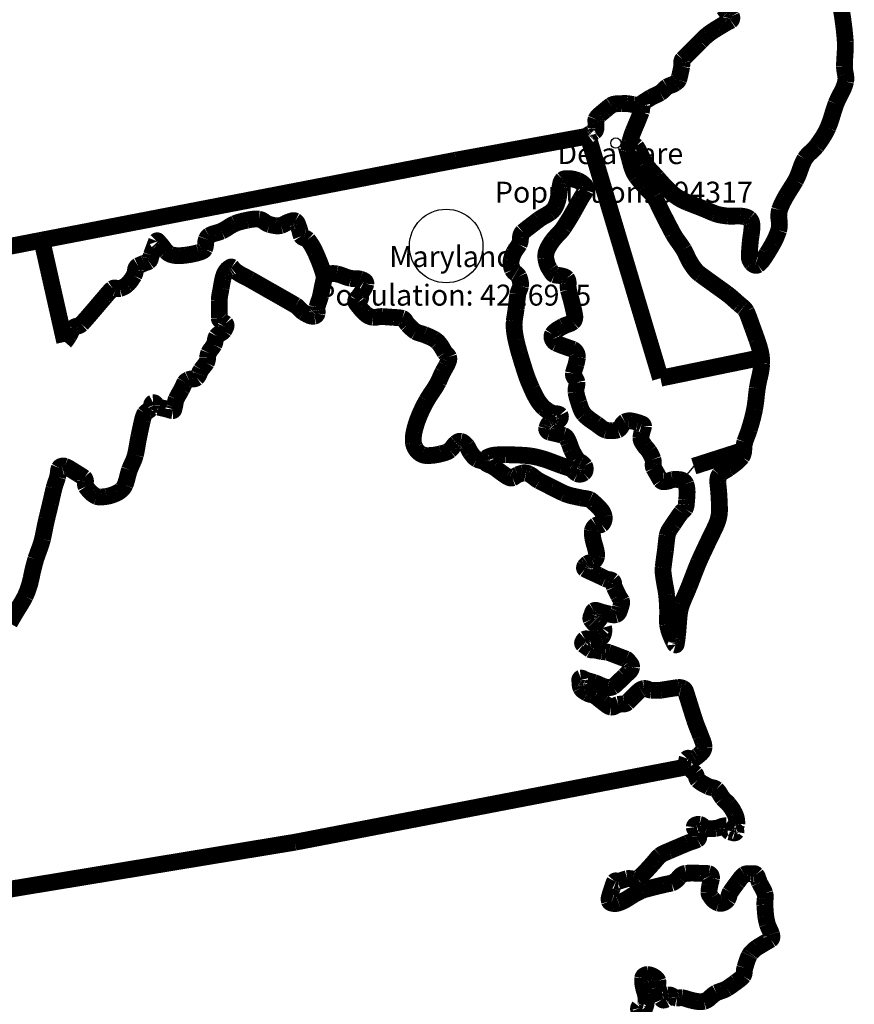
# Model space of a CAD drawing. Extents: x -177358.94 to -177353.68, y -177340.39 to -177336.99.
# Drawn here: x -177354.84 to -177354.35, y -177338.91 to -177338.32 of the extents above; entities that cross this region are included whole.
import ezdxf

# ---------------------------------------------------------------- set-up
doc = ezdxf.new("R2010")
doc.units = 0
doc.layers.add('LAYER1', color=7, linetype='CONTINUOUS')
doc.layers.add('LAYER2', color=9, linetype='CONTINUOUS')

msp = doc.modelspace()

# ---------------------------------------------------------------- linework, layer by layer
at = {"layer": 'LAYER1', "color": 0, "linetype": 'CONTINUOUS'}
msp.add_line((-177354.441833, -177338.589833), (-177354.449167, -177338.598583), dxfattribs=at)
at = {"layer": 'LAYER1', "color": 0, "linetype": 'CONTINUOUS', "const_width": 0.01}
for points in [[(-177354.479417, -177338.400333, -0.074457), (-177354.477775, -177338.399163, -0.370845), (-177354.47625, -177338.39925, -0.036043), (-177354.474835, -177338.401616, 0.001376), (-177354.473583, -177338.404083, -0.008557), (-177354.472281, -177338.406725, 0.020513), (-177354.470917, -177338.409333, 0.051606), (-177354.467538, -177338.413731, -0.005979), (-177354.46375, -177338.417833, 0.007199), (-177354.460162, -177338.421866, 0.012943), (-177354.456417, -177338.42575, 0.050692), (-177354.451421, -177338.429723, 0.046673), (-177354.44575, -177338.432667, 0.004807), (-177354.440748, -177338.434621, -0.005561), (-177354.43575, -177338.436583, -0.005091), (-177354.43259, -177338.437934, 0.010628), (-177354.429417, -177338.43925, 0.047753), (-177354.425479, -177338.440301, 0.017838), (-177354.421417, -177338.440833, 0.036835), (-177354.417711, -177338.440866, -0.027921), (-177354.414, -177338.440833, -0.044806), (-177354.411214, -177338.441229, -0.114056), (-177354.40875, -177338.442417, -0.165298), (-177354.407318, -177338.445069, -0.072681), (-177354.407167, -177338.44825, -0.014782), (-177354.40766, -177338.452209, 0.013154), (-177354.408167, -177338.456167, 0.004265), (-177354.408563, -177338.460662, 0.019077), (-177354.40875, -177338.465167, 0.105839), (-177354.40828, -177338.467157, 0.065119), (-177354.407167, -177338.468917, 0.132705), (-177354.405496, -177338.470036, 0.240844), (-177354.403667, -177338.469917, 0.075661), (-177354.400621, -177338.466779, 0.017762), (-177354.398167, -177338.463083, 0.008841), (-177354.396241, -177338.459947, 0.007054), (-177354.394417, -177338.45675, 0.026831), (-177354.392667, -177338.453115, 0.018277), (-177354.39125, -177338.449333, 0.104632), (-177354.390991, -177338.443253, -0.10298), (-177354.39075, -177338.437167, -0.032625), (-177354.389074, -177338.433078, -0.016741), (-177354.387, -177338.429167, -0.01295), (-177354.384085, -177338.424416, 0.01257), (-177354.381167, -177338.419667, 0.045076), (-177354.378448, -177338.413148, -0.050315), (-177354.375667, -177338.406667, -0.073547), (-177354.37231, -177338.402891, 0.049133), (-177354.36875, -177338.39925, 0.016792), (-177354.365021, -177338.393888, 0.038693), (-177354.361917, -177338.388167, 0.0294), (-177354.359409, -177338.381037, -0.016389), (-177354.357083, -177338.373833, -0.028945), (-177354.353931, -177338.36733, 0.069585), (-177354.351333, -177338.360667, 0.093978), (-177354.351492, -177338.356189, -0.044755), (-177354.352083, -177338.351667, -0.014413), (-177354.351706, -177338.344246, 0.031569), (-177354.351583, -177338.336833, 0.013165), (-177354.352235, -177338.329652, 0.006366), (-177354.353167, -177338.3225, 0.010074), (-177354.353971, -177338.317752, -0.012683)], [(-177354.423844, -177338.317219, 0.048078), (-177354.422, -177338.319583, 0.055406), (-177354.420548, -177338.320582, -0.144308), (-177354.419333, -177338.32175, -0.147812), (-177354.419166, -177338.323158, -0.205969), (-177354.419833, -177338.324333, -0.040142), (-177354.420909, -177338.324887, 0.028127), (-177354.422, -177338.325417, 0.0032), (-177354.424633, -177338.326987, 0.001782), (-177354.42725, -177338.328583, 0.007012), (-177354.430488, -177338.330608, 0.025289), (-177354.433583, -177338.332833, 0.021576), (-177354.43576, -177338.334776, 0.004778), (-177354.437833, -177338.336833), (-177354.44075, -177338.33975), (-177354.443667, -177338.342667), (-177354.446042, -177338.345042), (-177354.448417, -177338.347417, 0.208896), (-177354.448976, -177338.349396, -0.054954), (-177354.449, -177338.351667, -0.000043), (-177354.449615, -177338.354586, -0.00336), (-177354.45025, -177338.3575, -0.01059), (-177354.450507, -177338.358552, -0.023091), (-177354.450833, -177338.359583, -0.124987), (-177354.451709, -177338.36075, -0.019233), (-177354.452917, -177338.361667, -0.074043), (-177354.455256, -177338.362802, 0.049464), (-177354.457667, -177338.363833, 0.063398), (-177354.459785, -177338.365679, -0.068463), (-177354.461917, -177338.3675, -0.022895), (-177354.464582, -177338.368835, 0.022235), (-177354.46725, -177338.370167, 0.009676), (-177354.469399, -177338.371462, 0.008347), (-177354.4715, -177338.372833)], [(-177354.4715, -177338.372833, 0.097564), (-177354.472712, -177338.374428, -0.265445), (-177354.474083, -177338.3755, -0.093613), (-177354.475966, -177338.375043, 0.049174), (-177354.477833, -177338.374417, 0.002842), (-177354.479662, -177338.374094, 0.013963), (-177354.4815, -177338.373833, 0.031767), (-177354.483373, -177338.373764, 0.005189), (-177354.48525, -177338.373833, 0.02018), (-177354.488297, -177338.373983, 0.122102), (-177354.491083, -177338.374917, 0.020092), (-177354.492949, -177338.376332, 0.002791), (-177354.49475, -177338.377833, 0.000768), (-177354.49634, -177338.379159, 0.004033), (-177354.497917, -177338.3805, 0.03616), (-177354.499163, -177338.381717, 0.081601), (-177354.500083, -177338.383167, 0.127535), (-177354.50017, -177338.384436, -0.055661), (-177354.500083, -177338.38575, 0.009533), (-177354.500135, -177338.388441, -0.241506), (-177354.501083, -177338.390583, -0.052018), (-177354.502156, -177338.3911, 0.035338), (-177354.50325, -177338.391583, 0.00257), (-177354.503752, -177338.391871, 0.005147), (-177354.50425, -177338.392167, 0.087432), (-177354.504791, -177338.39267, 0.455978), (-177354.504833, -177338.393167)], [(-177354.4805, -177338.400833, -0.00055), (-177354.480282, -177338.398736, -0.034999), (-177354.479917, -177338.396667, -0.013521), (-177354.47898, -177338.393424, -0.019167), (-177354.477833, -177338.39025, -0.004238), (-177354.476502, -177338.387083, 0.003687), (-177354.475167, -177338.383917, 0.003219), (-177354.474114, -177338.381296, 0.000841), (-177354.473083, -177338.378667, 0.070933), (-177354.472763, -177338.37516, -0.374157), (-177354.4715, -177338.372833)], [(-177354.438083, -177338.4755, -0.070559), (-177354.441476, -177338.472113, -0.029323), (-177354.444167, -177338.468083, -0.027574), (-177354.446045, -177338.464377, 0.026523), (-177354.447917, -177338.460667, 0.021444), (-177354.451139, -177338.455948, -0.032767), (-177354.45425, -177338.451167, -0.003823), (-177354.457443, -177338.445097, -0.000584), (-177354.460583, -177338.439, -0.008291), (-177354.462903, -177338.434153, 0.02909), (-177354.465417, -177338.429417, 0.057391), (-177354.468159, -177338.426152, -0.018625), (-177354.471167, -177338.423083, -0.003275), (-177354.473636, -177338.420209, -0.014715), (-177354.476, -177338.41725, -0.063289), (-177354.478081, -177338.413471, -0.033083), (-177354.479417, -177338.409333, -0.012459), (-177354.48031, -177338.405893, -0.089355), (-177354.4805, -177338.402417, -0.082048), (-177354.480126, -177338.401288, -0.081337), (-177354.479417, -177338.400333)], [(-177354.54375, -177338.450333, -0.005193), (-177354.541098, -177338.448232, -0.001585), (-177354.538417, -177338.446167, -0.00022), (-177354.536294, -177338.444538, -0.001318), (-177354.534167, -177338.442917, -0.036104), (-177354.530766, -177338.440812, 0.029476), (-177354.527333, -177338.43875, 0.060909), (-177354.525513, -177338.437073, 0.065925), (-177354.524167, -177338.435, 0.030087), (-177354.52324, -177338.432671, 0.027134), (-177354.522583, -177338.43025, 0.019777), (-177354.522026, -177338.426795, -0.015154), (-177354.5215, -177338.423333, -0.024508), (-177354.521019, -177338.421072, -0.140727), (-177354.519917, -177338.419167, -0.17365), (-177354.517926, -177338.418505, -0.017994), (-177354.515667, -177338.418583, -0.052775), (-177354.513253, -177338.418929, -0.029353), (-177354.510917, -177338.419667, -0.103645), (-177354.507256, -177338.422064, -0.315293), (-177354.506167, -177338.4255, -0.032403), (-177354.507705, -177338.428148, 0.01581), (-177354.509333, -177338.43075, 0.000916), (-177354.511705, -177338.435002, -0.001693), (-177354.514083, -177338.43925, -0.01106), (-177354.516649, -177338.443535, -0.002709), (-177354.519333, -177338.44775, -0.049953), (-177354.522479, -177338.451501, 0.034464), (-177354.52575, -177338.455167, 0.047557), (-177354.528885, -177338.460194, 0.14054), (-177354.53, -177338.46575, 0.051974), (-177354.529205, -177338.469325, 0.071296), (-177354.527583, -177338.472583, -0.002515), (-177354.526439, -177338.474413, 0.15825), (-177354.524917, -177338.47575, 0.064545), (-177354.523099, -177338.476093, -0.035336), (-177354.52125, -177338.476333, -0.023153), (-177354.519203, -177338.476849, -0.140992), (-177354.5175, -177338.477917, -0.176809), (-177354.516667, -177338.481165, 0.061689), (-177354.5165, -177338.48475, 0.004972), (-177354.515412, -177338.488749, -0.006036), (-177354.514333, -177338.49275, -0.009117), (-177354.513469, -177338.496443, -0.010447), (-177354.51275, -177338.500167, -0.105193), (-177354.512843, -177338.502166, -0.154686), (-177354.513833, -177338.503833, -0.086848), (-177354.516665, -177338.505292, 0.038744), (-177354.519667, -177338.5065, 0.022334), (-177354.523166, -177338.508519, 0.102512), (-177354.526, -177338.51125, 0.244424), (-177354.525954, -177338.514195, 0.179401), (-177354.523833, -177338.5165, 0.005392), (-177354.521759, -177338.517355, 0.004907), (-177354.519667, -177338.518167, 0.007827), (-177354.516744, -177338.519194, -0.012849), (-177354.513833, -177338.52025, -0.169881), (-177354.51179, -177338.522202, -0.151096), (-177354.511167, -177338.525, -0.021453), (-177354.511515, -177338.527137, -0.01043), (-177354.512, -177338.52925, -0.021134), (-177354.512817, -177338.531869, 0.030498), (-177354.513583, -177338.5345, 0.201546), (-177354.512714, -177338.537155, -0.119111), (-177354.511417, -177338.539833, -0.074547), (-177354.511743, -177338.542754, 0.086913), (-177354.512, -177338.545667, 0.032777), (-177354.511303, -177338.548865, 0.010052), (-177354.510333, -177338.552, 0.018181), (-177354.50909, -177338.555653, 0.085809), (-177354.507167, -177338.558917, 0.051269), (-177354.503647, -177338.562047, 0.00934), (-177354.49975, -177338.56475, -0.006714), (-177354.496991, -177338.566828, 0.087094), (-177354.494, -177338.568417, 0.061248), (-177354.492143, -177338.568688, 0.017855), (-177354.49025, -177338.568667, 0.027592), (-177354.488645, -177338.568533, 0.046698), (-177354.487083, -177338.568167, 0.179049), (-177354.484914, -177338.565895, -0.14003), (-177354.482833, -177338.563417, -0.078355), (-177354.481045, -177338.562842, -0.077754), (-177354.479167, -177338.562833, -0.023686), (-177354.477016, -177338.563275, -0.023547), (-177354.474917, -177338.563917, -0.024033), (-177354.472838, -177338.564647, -0.329875), (-177354.47175, -177338.566, -0.051807), (-177354.472195, -177338.567884, 0.023046), (-177354.47275, -177338.56975, 0.002753), (-177354.47311, -177338.571324, 0.039884), (-177354.473333, -177338.572917, 0.13894), (-177354.472641, -177338.575399, 0.02068), (-177354.471167, -177338.577667, 0.036856), (-177354.469879, -177338.579253, -0.034472), (-177354.468583, -177338.580833, -0.034044), (-177354.467234, -177338.583177, -0.024885), (-177354.466167, -177338.585667, -0.10388), (-177354.466, -177338.588329, 0.140706), (-177354.465667, -177338.590917, 0.004083), (-177354.464348, -177338.5933, 0.002226), (-177354.463, -177338.595667, 0.00008), (-177354.462236, -177338.597017, 0.020807), (-177354.461417, -177338.598333, 0.242612), (-177354.45974, -177338.599046, 0.044662), (-177354.457667, -177338.598833, 0.054109), (-177354.456081, -177338.598347, -0.045746), (-177354.4545, -177338.597833, -0.054734), (-177354.452383, -177338.597697, -0.009774), (-177354.45025, -177338.597833, -0.131), (-177354.448051, -177338.598637, -0.152839), (-177354.446583, -177338.600417, -0.083562), (-177354.445788, -177338.605142, -0.031935), (-177354.446083, -177338.61, -0.002733), (-177354.446305, -177338.612721, -0.109311), (-177354.447083, -177338.61525, -0.080906), (-177354.448136, -177338.616354, 0.056287), (-177354.44925, -177338.617417, 0.012122), (-177354.451675, -177338.620797, 0.002706), (-177354.454, -177338.62425, 0.01214), (-177354.456224, -177338.627555, 0.096488), (-177354.457667, -177338.631167, 0.012531), (-177354.458243, -177338.635662, -0.004847), (-177354.45875, -177338.640167, -0.002564), (-177354.459439, -177338.645206, 0.007028), (-177354.460083, -177338.65025, 0.053124), (-177354.460044, -177338.65367, 0.008688), (-177354.459583, -177338.657083, 0.012105), (-177354.458761, -177338.66183, -0.018513), (-177354.458, -177338.666583, -0.013088), (-177354.457628, -177338.671077, -0.004738), (-177354.457417, -177338.675583, -0.02086), (-177354.457516, -177338.679842, 0.044504), (-177354.457417, -177338.684083, 0.033252), (-177354.456808, -177338.687049, 0.029652), (-177354.455833, -177338.689917, 0.0029), (-177354.455079, -177338.691767, 0.017776), (-177354.45425, -177338.693583, -0.0012), (-177354.453589, -177338.695024, 0.112086), (-177354.452667, -177338.69625, 0.538117), (-177354.452334, -177338.695973, 0.03068), (-177354.452167, -177338.69525, 0.017961), (-177354.451836, -177338.693131, 0.000621), (-177354.451583, -177338.691, 0.01227), (-177354.451047, -177338.685171, -0.006046), (-177354.450583, -177338.679333, -0.02593), (-177354.450033, -177338.675569, -0.039548), (-177354.449, -177338.671917, -0.013319), (-177354.446904, -177338.666864, 0.007555), (-177354.44475, -177338.661833, 0.004532), (-177354.44188, -177338.654397, -0.01082), (-177354.438917, -177338.647, -0.007443), (-177354.436456, -177338.641566, 0.000188), (-177354.433917, -177338.636167, -0.004744), (-177354.431243, -177338.630628, 0.006086), (-177354.428583, -177338.625083, 0.056349), (-177354.426964, -177338.620159, 0.058959), (-177354.4265, -177338.615, 0.004016), (-177354.42669, -177338.609955, 0.007927), (-177354.427, -177338.604917, 0.006841), (-177354.427258, -177338.602292, -0.00975), (-177354.4275, -177338.599667, -0.057637), (-177354.427414, -177338.597164, -0.124813), (-177354.4265, -177338.594917, -0.094542), (-177354.423981, -177338.592892, 0.029045), (-177354.421167, -177338.591167, 0.005016), (-177354.41693, -177338.588021, 0.069825), (-177354.41325, -177338.584333, 0.139728), (-177354.412028, -177338.579989, -0.061676), (-177354.411417, -177338.575333, -0.009384), (-177354.410065, -177338.571631, 0.014353), (-177354.40875, -177338.567917, 0.011466), (-177354.406999, -177338.561876, 0.016083), (-177354.405583, -177338.55575, 0.020969), (-177354.40471, -177338.549639, -0.007592), (-177354.404, -177338.5435, -0.020433), (-177354.40249, -177338.536141, 0.044233), (-177354.401333, -177338.52875, 0.068119), (-177354.402101, -177338.521481, 0.028008), (-177354.40425, -177338.514417, 0.001163), (-177354.405568, -177338.510703, 0.002994), (-177354.406917, -177338.507, -0.00105), (-177354.408643, -177338.502204, 0.023966), (-177354.410583, -177338.4975, 0.101599), (-177354.412468, -177338.495193, 0.000419), (-177354.414833, -177338.49325, -0.001112), (-177354.418472, -177338.489996, 0.023969), (-177354.42225, -177338.486917, 0.00135), (-177354.425956, -177338.484247, -0.000451), (-177354.429667, -177338.481583, -0.000374), (-177354.433879, -177338.478547, -0.00085), (-177354.438083, -177338.4755)], [(-177354.816583, -177338.51575, 0.035884), (-177354.815228, -177338.513966, 0.000151), (-177354.814, -177338.512083, 0.04178), (-177354.812897, -177338.509971, -0.031953), (-177354.811833, -177338.507833, -0.191643), (-177354.809315, -177338.506421, 0.141432), (-177354.806583, -177338.505167, 0.003592), (-177354.802851, -177338.500938, 0.002137), (-177354.799167, -177338.496667, 0.000448), (-177354.796, -177338.492958, -0.000512), (-177354.792833, -177338.48925, -0.004339), (-177354.790509, -177338.486533, -0.032291), (-177354.788, -177338.484, -0.241328), (-177354.786021, -177338.483813, 0.124355), (-177354.783833, -177338.484, 0.03813), (-177354.781592, -177338.483127, 0.063009), (-177354.779583, -177338.481833, 0.057242), (-177354.777249, -177338.479261, 0.022201), (-177354.775333, -177338.476333, 0.08113), (-177354.774432, -177338.473072, -0.244722), (-177354.772917, -177338.4705, -0.006468), (-177354.771091, -177338.469692, -0.002692), (-177354.76925, -177338.468917, -0.015181), (-177354.767883, -177338.468437, 0.064607), (-177354.766583, -177338.467833, 0.176725), (-177354.765551, -177338.46619, -0.015502), (-177354.765, -177338.464167), (-177354.764208, -177338.462042), (-177354.763417, -177338.459917), (-177354.762625, -177338.457792), (-177354.761833, -177338.455667, -0.555756), (-177354.761125, -177338.455811, -0.015166), (-177354.76025, -177338.45675, -0.03149), (-177354.758109, -177338.45936, 0.024818), (-177354.756, -177338.462, 0.09237), (-177354.754059, -177338.463421, 0.07127), (-177354.75175, -177338.464167, 0.046095), (-177354.74834, -177338.464413, 0.02627), (-177354.744917, -177338.464167, 0.019284), (-177354.740886, -177338.463529, 0.019177), (-177354.736917, -177338.462583, 0.046078), (-177354.734794, -177338.46184, 0.172169), (-177354.73325, -177338.460417, 0.08986), (-177354.732674, -177338.457515, -0.076845), (-177354.732167, -177338.454583, -0.060644), (-177354.731531, -177338.453411, -0.09718), (-177354.730583, -177338.4525, -0.070339), (-177354.726938, -177338.451049, 0.036038), (-177354.723167, -177338.449833, 0.037946), (-177354.71922, -177338.447556, -0.044529), (-177354.71525, -177338.445333, -0.033007), (-177354.711595, -177338.444117, -0.014598), (-177354.707833, -177338.44325, -0.024873), (-177354.704387, -177338.442685, -0.054341), (-177354.700917, -177338.442667, -0.122507), (-177354.69773, -177338.444138, 0.088877), (-177354.694583, -177338.445833, 0.026785), (-177354.691159, -177338.446566, 0.103924), (-177354.68775, -177338.446417, 0.052595), (-177354.685331, -177338.44534, -0.049755), (-177354.682917, -177338.44425, -0.012166), (-177354.681042, -177338.443639, -0.195179), (-177354.67925, -177338.44375, -0.160723), (-177354.677953, -177338.445357, -0.007269), (-177354.677167, -177338.447417, -0.040852), (-177354.676386, -177338.450088, 0.045224), (-177354.675583, -177338.45275, 0.223863), (-177354.673827, -177338.453863, -0.150482), (-177354.671833, -177338.454833, -0.034154), (-177354.669201, -177338.458679, -0.030525), (-177354.667083, -177338.462833, -0.004605), (-177354.66529, -177338.467009, -0.015373), (-177354.663667, -177338.47125, -0.007587), (-177354.66284, -177338.473781, -0.006093), (-177354.662083, -177338.476333)], [(-177354.565167, -177338.58825, -0.194918), (-177354.566087, -177338.586684, -0.284928), (-177354.565667, -177338.585083, -0.123767), (-177354.559977, -177338.583168, -0.030611), (-177354.55375, -177338.583, -0.003861), (-177354.549248, -177338.583065, -0.009454), (-177354.54475, -177338.58325, -0.004047), (-177354.541869, -177338.583439, -0.017097), (-177354.539, -177338.58375, -0.027656), (-177354.533771, -177338.584832, -0.020851), (-177354.528667, -177338.586417, -0.005903), (-177354.524416, -177338.587998, 0.005369), (-177354.520167, -177338.589583, 0.008672), (-177354.517789, -177338.590367, -0.012006), (-177354.515417, -177338.591167, -0.101175), (-177354.513272, -177338.592702, 0.080925), (-177354.511167, -177338.594333, 0.143901), (-177354.509281, -177338.594559, 0.124806), (-177354.5075, -177338.593833, 0.199925), (-177354.506523, -177338.591852, 0.149443), (-177354.506917, -177338.589583, 0.121221), (-177354.509254, -177338.587436, -0.106553), (-177354.511667, -177338.585333, -0.011067), (-177354.513218, -177338.582758, -0.024183), (-177354.514583, -177338.580083, -0.023844), (-177354.515371, -177338.577957, 0.025582), (-177354.516167, -177338.575833, 0.030284), (-177354.517389, -177338.573293, 0.187756), (-177354.519333, -177338.571583, 0.011157), (-177354.521451, -177338.571015, 0.001412), (-177354.523583, -177338.5705, 0.003326), (-177354.52571, -177338.570008, -0.007101), (-177354.527833, -177338.5695, -0.157177), (-177354.529036, -177338.568657, -0.229404), (-177354.529417, -177338.567333, -0.032313), (-177354.528974, -177338.565998, -0.04541), (-177354.528333, -177338.56475, -0.045819), (-177354.527877, -177338.564169, -0.033543), (-177354.527333, -177338.563667, -0.226091), (-177354.525832, -177338.563492, 0.090895), (-177354.524167, -177338.563667, 0.179843), (-177354.521836, -177338.561921, 0.315184), (-177354.5215, -177338.559417, 0.217929), (-177354.523449, -177338.558642, -0.071942), (-177354.52575, -177338.558333, -0.040212), (-177354.528514, -177338.556976, -0.046519), (-177354.531, -177338.555167, -0.078363), (-177354.535293, -177338.549764, -0.027556), (-177354.538417, -177338.5435, -0.010379), (-177354.540428, -177338.538802, -0.018171), (-177354.542167, -177338.534, -0.002131), (-177354.543906, -177338.528468, -0.003499), (-177354.545583, -177338.522917, -0.00748), (-177354.546692, -177338.518934, -0.009378), (-177354.547667, -177338.514917, -0.026533), (-177354.548682, -177338.509151, -0.055309), (-177354.54875, -177338.503333, -0.01256), (-177354.548223, -177338.499623, 0.008624), (-177354.547667, -177338.495917, 0.003246), (-177354.547174, -177338.491666, -0.004906), (-177354.546667, -177338.487417, -0.070304), (-177354.545883, -177338.485041, 0.067217), (-177354.545083, -177338.482667, 0.082721), (-177354.545184, -177338.479697, 0.054841), (-177354.546083, -177338.476833, 0.12819), (-177354.547979, -177338.474842, -0.136938), (-177354.549833, -177338.472833, -0.056249), (-177354.550617, -177338.469995, -0.086944), (-177354.550583, -177338.467083, -0.035638), (-177354.549942, -177338.464781, -0.031267), (-177354.549, -177338.462583, -0.039698), (-177354.547446, -177338.460151, 0.028092), (-177354.545833, -177338.45775, 0.103573), (-177354.545067, -177338.453809, -0.206875), (-177354.54375, -177338.450333)], [(-177354.849493, -177338.683273, 0.000413), (-177354.847083, -177338.679083, -0.009482), (-177354.84355, -177338.67329, 0.021997), (-177354.840167, -177338.667417, 0.061742), (-177354.836578, -177338.656465, -0.021978), (-177354.833833, -177338.645167, -0.010024), (-177354.831713, -177338.639242, 0.029925), (-177354.829833, -177338.63325, 0.008346), (-177354.828548, -177338.627165, -0.009343), (-177354.82725, -177338.621083, -0.000654), (-177354.826165, -177338.616584, 0.001107), (-177354.825083, -177338.612083, 0.002269), (-177354.824045, -177338.607582, -0.003071), (-177354.823, -177338.603083, -0.023636), (-177354.821957, -177338.599656, 0.011892), (-177354.820833, -177338.59625, 0.045714), (-177354.820433, -177338.593546, -0.085591), (-177354.819833, -177338.590917, -0.203714), (-177354.818423, -177338.589826, -0.167717), (-177354.816583, -177338.589833, -0.018555), (-177354.814967, -177338.59056, -0.022355), (-177354.813417, -177338.591417, -0.001037), (-177354.810789, -177338.593038, -0.000438), (-177354.808167, -177338.594667, -0.004899), (-177354.806564, -177338.595679, -0.013677), (-177354.805, -177338.59675, -0.249487), (-177354.804273, -177338.599203, 0.140687), (-177354.803917, -177338.602, 0.035965), (-177354.802459, -177338.60398, 0.031054), (-177354.80075, -177338.60575, 0.035555), (-177354.799262, -177338.606949, 0.062253), (-177354.797583, -177338.607833, 0.10145), (-177354.794705, -177338.608178, 0.019071), (-177354.79175, -177338.607833, 0.050499), (-177354.788507, -177338.607048, 0.030019), (-177354.785417, -177338.60575, 0.079763), (-177354.782611, -177338.603783, 0.099736), (-177354.780667, -177338.601, 0.0377), (-177354.779274, -177338.596523, -0.023979), (-177354.778, -177338.592, -0.020799), (-177354.776126, -177338.587662, 0.048493), (-177354.7745, -177338.58325, 0.01601), (-177354.773422, -177338.577716, -0.009461), (-177354.772417, -177338.572167, -0.001155), (-177354.771406, -177338.567368, -0.005291), (-177354.770333, -177338.562583, -0.024804), (-177354.769723, -177338.56038, -0.062506), (-177354.76875, -177338.558333, -0.110393), (-177354.76718, -177338.557, 0.075895), (-177354.7655, -177338.55575, 0.129199), (-177354.764859, -177338.553647, -0.286615), (-177354.763917, -177338.552, -0.337137), (-177354.762343, -177338.55305, 0.168265), (-177354.76075, -177338.554667, 0.006855), (-177354.758375, -177338.555208, -0.007073), (-177354.756, -177338.55575, -0.016791), (-177354.754178, -177338.556312, 0.05014), (-177354.752333, -177338.55675, 0.370789), (-177354.751589, -177338.55602, 0.004899), (-177354.75125, -177338.554667, 0.038321), (-177354.750778, -177338.552265, -0.069354), (-177354.750167, -177338.549917, -0.022492), (-177354.748618, -177338.546983, 0.01088), (-177354.747, -177338.544083, 0.010009), (-177354.745979, -177338.541947, -0.019709), (-177354.744917, -177338.539833, -0.123964), (-177354.743964, -177338.538907, -0.019161), (-177354.74275, -177338.53825, -0.108314), (-177354.740288, -177338.537833, 0.1761), (-177354.738, -177338.537167, 0.105213), (-177354.736541, -177338.5349, -0.042897), (-177354.735333, -177338.532417, -0.022663), (-177354.73372, -177338.530311, 0.036178), (-177354.732167, -177338.528167, 0.109366), (-177354.731433, -177338.525285, -0.08292), (-177354.730833, -177338.522333, -0.055691), (-177354.729273, -177338.519947, 0.046531), (-177354.727667, -177338.517583, 0.06905), (-177354.72691, -177338.514939, -0.083813), (-177354.726083, -177338.512333, -0.147626), (-177354.723952, -177338.510754, 0.150668), (-177354.721833, -177338.509167, 0.038025), (-177354.720671, -177338.506945, 0.307938), (-177354.720833, -177338.504917, 0.103999), (-177354.721868, -177338.504367, -0.094887), (-177354.722917, -177338.503833, -0.022913), (-177354.723952, -177338.502901, -0.19173), (-177354.7245, -177338.50175), (-177354.7245, -177338.499083), (-177354.7245, -177338.496417), (-177354.7245, -177338.493792), (-177354.7245, -177338.491167, -0.044094), (-177354.724112, -177338.487446, 0.002753), (-177354.723417, -177338.48375, -0.004231), (-177354.722953, -177338.481076, -0.009354), (-177354.722417, -177338.478417, -0.029493), (-177354.721808, -177338.476215, -0.058507), (-177354.720833, -177338.474167, -0.034711), (-177354.719886, -177338.472852, -0.092897), (-177354.718667, -177338.471833, 0.003323), (-177354.717852, -177338.471309, -0.321451), (-177354.717083, -177338.47125)], [(-177354.717083, -177338.47125, -0.056835), (-177354.716824, -177338.471532, 0.022613), (-177354.716583, -177338.471833, 0.010798), (-177354.715544, -177338.472924, 0.033363), (-177354.714417, -177338.473917, 0.041993), (-177354.710295, -177338.476423, -0.009439), (-177354.706, -177338.478667, -0.000047), (-177354.696708, -177338.483958, -0.000022), (-177354.687417, -177338.48925, -0.000733), (-177354.683203, -177338.491657, -0.001547), (-177354.679, -177338.494083, -0.071952), (-177354.676625, -177338.496166, 0.071822), (-177354.67425, -177338.49825, 0.031797), (-177354.671139, -177338.49993, 0.152475), (-177354.667833, -177338.500417, 0.143148), (-177354.666821, -177338.499843, 0.146677), (-177354.66625, -177338.498833, 0.072486), (-177354.666255, -177338.496957, -0.075244), (-177354.66625, -177338.495083, -0.034152), (-177354.665214, -177338.491665, 0.032512), (-177354.664167, -177338.48825, 0.002926), (-177354.663382, -177338.484415, -0.004839), (-177354.662583, -177338.480583, -0.000339), (-177354.662048, -177338.478165, -0.00229), (-177354.6615, -177338.47575)], [(-177354.6615, -177338.47575, -0.036766), (-177354.658092, -177338.475124, -0.073796), (-177354.654667, -177338.47525, -0.040121), (-177354.650418, -177338.47659, 0.041652), (-177354.646167, -177338.477917, 0.045472), (-177354.643233, -177338.478098, -0.070074), (-177354.640333, -177338.478417, -0.071547), (-177354.638135, -177338.479394, -0.318291), (-177354.637167, -177338.481083, -0.044538), (-177354.637805, -177338.482982, -0.03916), (-177354.63875, -177338.48475, -0.003528), (-177354.639781, -177338.48634, -0.003175), (-177354.640833, -177338.487917, -0.031605), (-177354.64191, -177338.489255, 0.02688), (-177354.643, -177338.490583, 0.313625), (-177354.642695, -177338.492978, 0.024535), (-177354.640833, -177338.495333, 0.053824), (-177354.637336, -177338.499061, 0.141155), (-177354.632917, -177338.501167, 0.079425), (-177354.630296, -177338.500956, -0.063999), (-177354.627667, -177338.500667, -0.001036), (-177354.624208, -177338.500906, -0.002109), (-177354.62075, -177338.501167, 0.001519), (-177354.618059, -177338.501326, -0.051764), (-177354.615417, -177338.50175, -0.186813), (-177354.613683, -177338.503326, 0.055318), (-177354.61225, -177338.505417, 0.002377), (-177354.609995, -177338.507699, 0.059986), (-177354.6075, -177338.509667, 0.063573), (-177354.604918, -177338.51067, -0.028552), (-177354.60225, -177338.5115, -0.005883), (-177354.599283, -177338.512733, -0.029197), (-177354.596417, -177338.514167, -0.063259), (-177354.594341, -177338.515787, -0.049175), (-177354.592667, -177338.517833, -0.015716), (-177354.591368, -177338.519954, 0.012532), (-177354.590083, -177338.522083, 0.05273), (-177354.588907, -177338.523371, -0.114989), (-177354.587917, -177338.52475, -0.168993), (-177354.588055, -177338.52741, -0.034237), (-177354.58925, -177338.53, -0.014562), (-177354.59029, -177338.531876, 0.013513), (-177354.591333, -177338.53375, 0.015217), (-177354.592677, -177338.536662, -0.01163), (-177354.594, -177338.539583, -0.034078), (-177354.597375, -177338.545169, 0.019588), (-177354.600917, -177338.550667, 0.016201), (-177354.603454, -177338.555505, 0.01677), (-177354.605667, -177338.5605, 0.018933), (-177354.607164, -177338.564657, 0.019994), (-177354.608333, -177338.568917, 0.036582), (-177354.608882, -177338.572359, 0.049946), (-177354.608833, -177338.575833, 0.088328), (-177354.607929, -177338.578704, 0.073181), (-177354.606167, -177338.581167, 0.094711), (-177354.603761, -177338.582837, 0.100379), (-177354.600917, -177338.5835, 0.036765), (-177354.59663, -177338.583255, 0.033072), (-177354.592417, -177338.582417, 0.018215), (-177354.589662, -177338.581632, 0.084712), (-177354.587167, -177338.580333, 0.066014), (-177354.585295, -177338.578204, -0.068011), (-177354.583417, -177338.576083, -0.051337), (-177354.582152, -177338.575244, -0.169468), (-177354.58075, -177338.575, -0.112178), (-177354.578713, -177338.576008, -0.060092), (-177354.577083, -177338.577667, -0.056773), (-177354.57602, -177338.579526, 0.044301), (-177354.575, -177338.581417, 0.02362), (-177354.573217, -177338.583786, 0.089745), (-177354.571, -177338.585667, 0.062533), (-177354.568646, -177338.586499, -0.043983), (-177354.56625, -177338.58725, -0.128475), (-177354.565725, -177338.587815, 0.231873), (-177354.565167, -177338.58825)], [(-177354.486833, -177338.7185, 0.003416), (-177354.484948, -177338.716678, 0.002494), (-177354.483083, -177338.714833, 0.003209), (-177354.480442, -177338.712412, 0.171993), (-177354.478833, -177338.7095, 0.170018), (-177354.479333, -177338.707814, 0.032818), (-177354.4805, -177338.706333, 0.002184), (-177354.48121, -177338.705427, 0.126358), (-177354.482083, -177338.70475, 0.001432), (-177354.484957, -177338.703664, -0.000631), (-177354.487833, -177338.702583, -0.00084), (-177354.490248, -177338.701662, 0.002647), (-177354.492667, -177338.70075, 0.071599), (-177354.494479, -177338.700425, -0.029216), (-177354.496333, -177338.70025, -0.005606), (-177354.498999, -177338.699704, 0.007299), (-177354.501667, -177338.699167, 0.085542), (-177354.50249, -177338.699243, -0.199192), (-177354.50325, -177338.699167, -0.006593), (-177354.504712, -177338.698131, 0.002663), (-177354.506167, -177338.697083, 0.006283), (-177354.506959, -177338.696543, -0.007842), (-177354.50775, -177338.696, -0.358232), (-177354.507875, -177338.694435, -0.109488), (-177354.506667, -177338.692833, -0.278955), (-177354.505165, -177338.692902, 0.133886), (-177354.5035, -177338.693333, 0.013213), (-177354.500287, -177338.692705, 0.03892), (-177354.497167, -177338.69175, 0.087464), (-177354.49653, -177338.691349, 0.102624), (-177354.496083, -177338.69075, 0.075513), (-177354.495415, -177338.688363, 0.099825), (-177354.495583, -177338.685917, 0.436086), (-177354.496719, -177338.686109, -0.271663), (-177354.498167, -177338.6865, -0.016929), (-177354.499278, -177338.685445, -0.00877), (-177354.500333, -177338.684333, 0.000192), (-177354.501784, -177338.682831, -0.069811), (-177354.503, -177338.681167, -0.19185), (-177354.503036, -177338.679599, -0.022377), (-177354.502417, -177338.678, -0.003737), (-177354.502017, -177338.676842, -0.158766), (-177354.501333, -177338.675917, -0.158499), (-177354.500322, -177338.675707, -0.051747), (-177354.49925, -177338.675917, -0.01172), (-177354.497666, -177338.676415, 0.01055), (-177354.496083, -177338.676917, 0.008584), (-177354.493963, -177338.677478, 0.000481), (-177354.491833, -177338.678, 0.035119), (-177354.49, -177338.678346, 0.08641), (-177354.488167, -177338.67825, 0.222269), (-177354.486399, -177338.676576, 0.044429), (-177354.4855, -177338.674, 0.019331), (-177354.484893, -177338.671893, 0.157527), (-177354.485, -177338.669833, 0.041678), (-177354.485774, -177338.668491, -0.028693), (-177354.486583, -177338.667167, -0.004512), (-177354.487893, -177338.664509, -0.002343), (-177354.489167, -177338.661833, -0.076554), (-177354.489551, -177338.659881, 0.187952), (-177354.49025, -177338.658167, 0.137391), (-177354.492294, -177338.657377, -0.068106), (-177354.4945, -177338.656833, -0.003532), (-177354.496621, -177338.655783, 0.007735), (-177354.49875, -177338.65475, 0.001564), (-177354.501125, -177338.653666, -0.001224), (-177354.5035, -177338.652583, -0.003993), (-177354.505111, -177338.651843, -0.029107), (-177354.506667, -177338.651, -0.2766), (-177354.506936, -177338.650272, -0.111031), (-177354.506667, -177338.649417, -0.06649), (-177354.505955, -177338.648552, -0.031207), (-177354.505083, -177338.647833, -0.107318), (-177354.503528, -177338.647249, 0.075787), (-177354.501917, -177338.64675, 0.112749), (-177354.500484, -177338.645405, 0.113485), (-177354.49975, -177338.643583, 0.065267), (-177354.499754, -177338.641744, 0.023694), (-177354.500083, -177338.639917, 0.018694), (-177354.500865, -177338.636998, -0.01523), (-177354.501667, -177338.634083, -0.03143), (-177354.502167, -177338.63118, -0.05462), (-177354.502167, -177338.62825, -0.121448), (-177354.501454, -177338.626473, -0.08454), (-177354.500083, -177338.625083, -0.162847), (-177354.498452, -177338.6248, 0.170094), (-177354.496833, -177338.6245, 0.15273), (-177354.495422, -177338.62236, 0.122878), (-177354.49525, -177338.61975, 0.068559), (-177354.496041, -177338.617475, 0.070551), (-177354.497417, -177338.6155, 0.007166), (-177354.499214, -177338.613631, 0.012398), (-177354.501083, -177338.611833, 0.009401), (-177354.502345, -177338.610683, 0.068128), (-177354.50375, -177338.60975, 0.073648), (-177354.506373, -177338.609079, -0.022978), (-177354.509083, -177338.608667, 0.000252), (-177354.514163, -177338.60757, -0.048622), (-177354.519083, -177338.606, -0.011101), (-177354.522811, -177338.604207, 0.00037), (-177354.5265, -177338.602333, -0.000495), (-177354.530213, -177338.600467, -0.001762), (-177354.533917, -177338.598583, -0.046997), (-177354.53706, -177338.59641, 0.061256), (-177354.54025, -177338.594333, 0.058172), (-177354.541852, -177338.593817, 0.107187), (-177354.5435, -177338.593833, 0.022211), (-177354.545104, -177338.594314, 0.016297), (-177354.546667, -177338.594917, 0.047877), (-177354.548248, -177338.595839, -0.051022), (-177354.549833, -177338.59675, -0.19409), (-177354.551702, -177338.596638, -0.043006), (-177354.5535, -177338.595667, -0.023838), (-177354.557221, -177338.593061, 0.018719), (-177354.560917, -177338.590417, 0.035713), (-177354.563037, -177338.589325, -0.031733), (-177354.565167, -177338.58825)], [(-177354.428333, -177338.9035, -0.026525), (-177354.425116, -177338.902301, 0.057821), (-177354.422, -177338.900917, 0.01375), (-177354.419294, -177338.899098, 0.007264), (-177354.416667, -177338.897167, 0.005888), (-177354.41439, -177338.895481, 0.070241), (-177354.412417, -177338.8935, 0.137774), (-177354.411751, -177338.891167, -0.059123), (-177354.411417, -177338.888667, -0.000026), (-177354.410227, -177338.884898, -0.039588), (-177354.40875, -177338.88125, -0.043487), (-177354.408047, -177338.880142, -0.041451), (-177354.407167, -177338.879167, -0.008571), (-177354.405642, -177338.877758, -0.037793), (-177354.404, -177338.8765, -0.006609), (-177354.401884, -177338.875194, -0.000032), (-177354.39975, -177338.873917, -0.007138), (-177354.397873, -177338.872837, 0.009089), (-177354.396, -177338.87175, 0.240861), (-177354.395297, -177338.870343, 0.086247), (-177354.3955, -177338.868583, 0.042747), (-177354.396716, -177338.865669, -0.045306), (-177354.397917, -177338.86275, -0.014372), (-177354.398503, -177338.860392, -0.021903), (-177354.398917, -177338.858, -0.011901), (-177354.399255, -177338.854546, -0.001624), (-177354.3995, -177338.851083, -0.040258), (-177354.399301, -177338.847629, 0.100825), (-177354.3995, -177338.84425, 0.050521), (-177354.40098, -177338.841043, -0.01897), (-177354.402667, -177338.837917, -0.023787), (-177354.40358, -177338.835421, 0.081916), (-177354.40475, -177338.833083, 0.226924), (-177354.406179, -177338.832521, 0.006761), (-177354.407917, -177338.832583, 0.019006), (-177354.409861, -177338.832582, 0.121519), (-177354.411667, -177338.833083, 0.089973), (-177354.413986, -177338.835283, 0.001571), (-177354.415917, -177338.837917, 0.007548), (-177354.418046, -177338.840758, 0.008543), (-177354.420083, -177338.843667, 0.087966), (-177354.420876, -177338.845791, -0.087685), (-177354.421667, -177338.847917, -0.139636), (-177354.424051, -177338.849819, -0.17871), (-177354.427, -177338.850083, -0.081218), (-177354.429378, -177338.84884, -0.080664), (-177354.43125, -177338.846917, -0.017778), (-177354.432325, -177338.845371, -0.150627), (-177354.432833, -177338.843667, -0.022458), (-177354.432607, -177338.841575, -0.008869), (-177354.43225, -177338.8395, -0.018772), (-177354.431742, -177338.837377, 0.022724), (-177354.43125, -177338.83525, 0.163313), (-177354.431595, -177338.833601, 0.220233), (-177354.432833, -177338.832583, 0.036175), (-177354.4352, -177338.832379, -0.002356), (-177354.437583, -177338.832333, 0.00713), (-177354.442085, -177338.832216, 0.019049), (-177354.446583, -177338.832333, 0.186067), (-177354.450867, -177338.835035, -0.139171), (-177354.455083, -177338.838167, -0.011412), (-177354.457459, -177338.838665, 0.01206), (-177354.459833, -177338.839167, 0.000981), (-177354.465133, -177338.840467, 0.005203), (-177354.470417, -177338.841833, 0.035097), (-177354.473092, -177338.842786, 0.01435), (-177354.475667, -177338.844, 0.027803), (-177354.479664, -177338.846381, -0.029331), (-177354.483667, -177338.84875, -0.036487), (-177354.486511, -177338.849962, -0.106722), (-177354.4895, -177338.850333, -0.066592), (-177354.491051, -177338.849974, -0.229521), (-177354.492083, -177338.849, -0.071076), (-177354.49227, -177338.847667, -0.070185), (-177354.492083, -177338.846333, -0.006718), (-177354.491316, -177338.843826, -0.00303), (-177354.4905, -177338.841333, -0.002018), (-177354.489802, -177338.839167, -0.04326), (-177354.488917, -177338.837083, -0.350257), (-177354.488005, -177338.836908, 0.097364), (-177354.486833, -177338.837083, 0.027917), (-177354.484156, -177338.836337, -0.01114), (-177354.4815, -177338.8355, -0.113669), (-177354.478201, -177338.835768, 0.219128), (-177354.475167, -177338.8355, 0.040236), (-177354.470746, -177338.831439, 0.002199), (-177354.466667, -177338.827, 0.014484), (-177354.464375, -177338.824286, -0.049115), (-177354.461917, -177338.82175, -0.06231), (-177354.459395, -177338.820246, -0.005954), (-177354.456667, -177338.819083, -0.001801), (-177354.451091, -177338.81669, -0.001433), (-177354.4455, -177338.814333, -0.020156), (-177354.442557, -177338.813307, 0.040304), (-177354.439667, -177338.812167, 0.236597), (-177354.438831, -177338.810791, 0.098497), (-177354.438917, -177338.809, 0.126835), (-177354.44038, -177338.806935, -0.18553), (-177354.441583, -177338.804833, -0.300338), (-177354.440455, -177338.803473, -0.141111), (-177354.438417, -177338.803167, -0.123964), (-177354.436292, -177338.804378, 0.125094), (-177354.434167, -177338.805583, 0.049409), (-177354.431508, -177338.805761, 0.017525), (-177354.428833, -177338.805583, 0.067111), (-177354.425667, -177338.804646, -0.11338), (-177354.4225, -177338.804, -0.31357), (-177354.421451, -177338.805779, 0.280614), (-177354.420417, -177338.807667, 0.010598), (-177354.418267, -177338.808187, 0.356637), (-177354.416667, -177338.807667, 0.390839), (-177354.417201, -177338.806857, -0.104844), (-177354.41825, -177338.806083, -0.37277), (-177354.417489, -177338.804569, 0.181114), (-177354.416167, -177338.802917, 0.12399), (-177354.417448, -177338.796778, 0.063327), (-177354.420917, -177338.791333, 0.034514), (-177354.422752, -177338.78946, -0.035448), (-177354.424583, -177338.787583, -0.030622), (-177354.426374, -177338.784879, 0.066887), (-177354.428333, -177338.782333, 0.1368), (-177354.430608, -177338.781357, -0.064237), (-177354.433083, -177338.780667, -0.01311), (-177354.436409, -177338.778932, -0.06095), (-177354.439417, -177338.77675, -0.146302), (-177354.440224, -177338.774891, 0.134385), (-177354.441, -177338.773, 0.017472), (-177354.442908, -177338.771196, -0.034295), (-177354.44475, -177338.769333, -0.029735), (-177354.445312, -177338.768579, -0.047274), (-177354.44575, -177338.76775, -0.098467), (-177354.446085, -177338.765882, -0.083137), (-177354.44575, -177338.764, -0.466022), (-177354.44467, -177338.764049, 0.150422), (-177354.443167, -177338.764583, 0.091431), (-177354.441198, -177338.763709, 0.015797), (-177354.439417, -177338.762417, 0.064415), (-177354.436933, -177338.760117, 0.171819), (-177354.43575, -177338.757167, 0.080875), (-177354.436383, -177338.753947, 0.007342), (-177354.437583, -177338.750833, 0.005483), (-177354.439476, -177338.746062, -0.017735), (-177354.44125, -177338.74125, -0.000844), (-177354.442337, -177338.737834, -0.000164), (-177354.443417, -177338.734417, -0.000746), (-177354.444997, -177338.729374, 0.001269), (-177354.446583, -177338.724333, 0.075384), (-177354.447175, -177338.723112, 0.135483), (-177354.448167, -177338.72225, 0.042465), (-177354.449473, -177338.721782, 0.089517), (-177354.450833, -177338.721667, 0.007025), (-177354.452961, -177338.72194, 0.001675), (-177354.455083, -177338.72225, 0.003882), (-177354.45825, -177338.722752, -0.004511), (-177354.461417, -177338.72325, -0.041325), (-177354.464327, -177338.723398, -0.009637), (-177354.46725, -177338.72325, -0.075585), (-177354.469382, -177338.722628, 0.134528), (-177354.4715, -177338.72225, 0.092551), (-177354.473481, -177338.723006, 0.061929), (-177354.475167, -177338.724333), (-177354.47675, -177338.725917), (-177354.478333, -177338.7275), (-177354.479917, -177338.729083), (-177354.4815, -177338.730667, -0.187523), (-177354.48399, -177338.731517, 0.048091), (-177354.486833, -177338.73175, 0.058932), (-177354.488947, -177338.732779, -0.169973), (-177354.491083, -177338.733333, -0.11613), (-177354.49358, -177338.732168, -0.000181), (-177354.495833, -177338.730417, -0.01525), (-177354.498188, -177338.728554, 0.02725), (-177354.500583, -177338.72675, 0.086433), (-177354.502943, -177338.725893, -0.074836), (-177354.505333, -177338.725083, -0.0275), (-177354.507472, -177338.723742, -0.121275), (-177354.509083, -177338.721917, -0.068712), (-177354.509472, -177338.720657, -0.040285), (-177354.509583, -177338.719333, -0.00253), (-177354.509739, -177338.717386, -0.370966), (-177354.509083, -177338.716083, -0.195107), (-177354.507742, -177338.71644, 0.056527), (-177354.506417, -177338.717167, 0.005471), (-177354.50375, -177338.71796, -0.004883), (-177354.501083, -177338.71875, -0.031821), (-177354.498451, -177338.719812, 0.023843), (-177354.495833, -177338.720917, 0.053642), (-177354.492837, -177338.721682, 0.17673), (-177354.49, -177338.721167, 0.032937), (-177354.488359, -177338.719906, 0.01179), (-177354.486833, -177338.7185)], [(-177354.469583, -177338.918583, 0.017199), (-177354.473471, -177338.914967, -0.492138), (-177354.474333, -177338.91175, -0.38982), (-177354.473343, -177338.91243, 0.272633), (-177354.47225, -177338.913333, 0.243725), (-177354.47064, -177338.91166, 0.088305), (-177354.470167, -177338.909083, 0.028384), (-177354.470277, -177338.906693, 0.030751), (-177354.470667, -177338.904333, 0.019921), (-177354.471203, -177338.902457, -0.017336), (-177354.47175, -177338.900583, -0.036064), (-177354.47224, -177338.897684, -0.046265), (-177354.47225, -177338.89475, -0.205272), (-177354.4713, -177338.893268, -0.167519), (-177354.469583, -177338.892667, -0.059287), (-177354.467682, -177338.892983, -0.064955), (-177354.465917, -177338.89375, -0.045297), (-177354.464314, -177338.894875, -0.140293), (-177354.46325, -177338.896417, -0.107596), (-177354.463262, -177338.898254, 0.114996), (-177354.46325, -177338.900083, 0.003812), (-177354.462718, -177338.90167, 0.0023), (-177354.462167, -177338.90325, 0.003287), (-177354.461401, -177338.905385, 0.008752), (-177354.460583, -177338.9075, 0.338499), (-177354.459676, -177338.907857, 0.083746), (-177354.4585, -177338.9075, 0.203237), (-177354.457741, -177338.906071, -0.282136), (-177354.456917, -177338.904833, -0.19), (-177354.454469, -177338.905557, 0.109421), (-177354.452, -177338.906667, 0.068137), (-177354.450498, -177338.906527, -0.078091), (-177354.449, -177338.906417, -0.043205), (-177354.446069, -177338.907131, 0.017129), (-177354.443167, -177338.908, 0.031117), (-177354.439463, -177338.908709, 0.082084), (-177354.43575, -177338.908583, 0.130303), (-177354.431962, -177338.906277, -0.072412), (-177354.428333, -177338.9035)]]:
    msp.add_lwpolyline(points, format="xyb", dxfattribs=at)
for points in [[(-177354.583417, -177338.4075), (-177354.504833, -177338.393167)], [(-177354.504833, -177338.393167), (-177354.461667, -177338.537417)], [(-177354.583417, -177338.4075), (-177354.830167, -177338.455167)], [(-177354.921417, -177338.472833), (-177354.830167, -177338.455167)], [(-177354.830083, -177338.455917), (-177354.816583, -177338.51575)], [(-177354.461667, -177338.537417), (-177354.403667, -177338.5255)], [(-177354.411417, -177338.580083), (-177354.441833, -177338.589833)], [(-177354.6795, -177338.813833), (-177354.445167, -177338.76875)], [(-177354.92675, -177338.854583), (-177354.6795, -177338.813833)]]:
    msp.add_lwpolyline(points, dxfattribs=at)
at = {"layer": 'LAYER2', "color": 0, "linetype": 'CONTINUOUS'}
for centre, radius in [((-177354.48825, -177338.397333), 0.003083), ((-177354.589333, -177338.458667), 0.021917)]:
    msp.add_circle(centre, radius, dxfattribs=at)

# ---------------------------------------------------------------- texts
for s, p in [('Delaware', (-177354.523083, -177338.409833)), ('Population: 594317', (-177354.560333, -177338.432833)), ('Maryland', (-177354.62325, -177338.471167)), ('Population: 4216975', (-177354.666083, -177338.494167))]:
    msp.add_text(s, height=0.0125, dxfattribs=at).set_placement(p)

doc.saveas('drawing.dxf')
